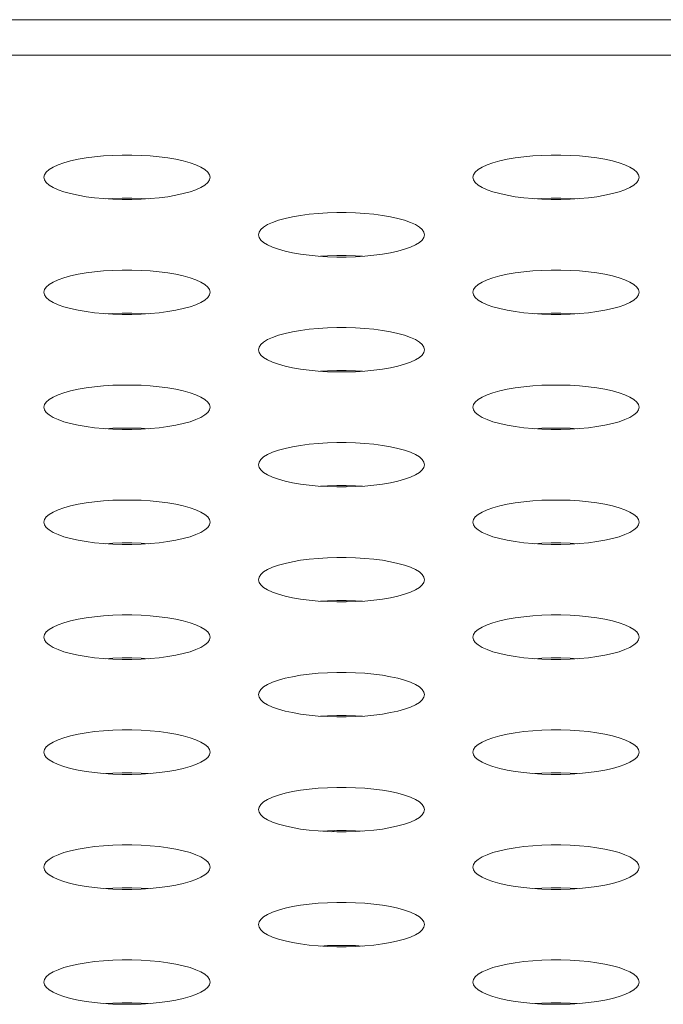
# Model space of a CAD drawing. Extents: x 3 to 145, y -18 to 89.
# Drawn here: x 40 to 40, y 64 to 64 of the extents above; entities that cross this region are included whole.
import ezdxf

# ---------------------------------------------------------------- set-up
doc = ezdxf.new("R2010")
doc.units = 0
doc.header["$MEASUREMENT"] = 0
doc.linetypes.add('DCAD_CONTINUOUS', pattern=[0])
doc.layers.get('0').update_dxf_attribs({"linetype": 'DCAD_CONTINUOUS', "lineweight": 0})

msp = doc.modelspace()

# ---------------------------------------------------------------- linework, layer by layer
at = {"color": 7, "linetype": 'DCAD_CONTINUOUS', "lineweight": 0, "ltscale": 0.004921}
for p, q in [((61.2412, 64.31009), (22.29435, 64.31009)), ((61.0374, 64.28996), (22.49815, 64.28996)), ((39.69593, 64.04508), (39.69593, 64.04428)), ((39.69593, 63.97968), (39.69593, 63.97887)), ((39.68911, 63.84884), (39.68748, 63.84814))]:
    msp.add_line(p, q, dxfattribs=at)
at = {"color": 7, "linetype": 'DCAD_CONTINUOUS', "lineweight": 0, "ltscale": 0.004921, "flags": 128}
for points in [[(39.61817, 64.22042), (39.61784, 64.22192), (39.61684, 64.2234), (39.61521, 64.22483), (39.61296, 64.2262), (39.61014, 64.22748), (39.60679, 64.22866), (39.60298, 64.22972), (39.59875, 64.23065), (39.59417, 64.23144), (39.5893, 64.23208), (39.58421, 64.23257), (39.57896, 64.23289), (39.57361, 64.23306), (39.56824, 64.23306), (39.56289, 64.23289), (39.55764, 64.23257), (39.55255, 64.23208), (39.54768, 64.23144), (39.5431, 64.23065), (39.53888, 64.22972), (39.53506, 64.22866), (39.53171, 64.22748), (39.52889, 64.2262), (39.52664, 64.22483), (39.52501, 64.2234), (39.52402, 64.22192), (39.52368, 64.22042)], [(39.86226, 64.22042), (39.86193, 64.22192), (39.86094, 64.2234), (39.8593, 64.22483), (39.85705, 64.2262), (39.85423, 64.22748), (39.85089, 64.22866), (39.84707, 64.22972), (39.84284, 64.23065), (39.83826, 64.23144), (39.8334, 64.23208), (39.8283, 64.23257), (39.82305, 64.23289), (39.81771, 64.23306), (39.81233, 64.23306), (39.80699, 64.23289), (39.80174, 64.23257), (39.79665, 64.23208), (39.79178, 64.23144), (39.7872, 64.23065), (39.78297, 64.22972), (39.77915, 64.22866), (39.77581, 64.22748), (39.77299, 64.2262), (39.77074, 64.22483), (39.7691, 64.2234), (39.76811, 64.22192), (39.76778, 64.22042)], [(39.52368, 64.22042), (39.52402, 64.21892), (39.52501, 64.21744), (39.52664, 64.21601), (39.52889, 64.21464), (39.53171, 64.21336), (39.53506, 64.21218), (39.53888, 64.21112), (39.5431, 64.21019), (39.54768, 64.2094), (39.55255, 64.20876), (39.55764, 64.20827), (39.56289, 64.20794), (39.56824, 64.20778), (39.57362, 64.20778), (39.57896, 64.20794), (39.58421, 64.20827), (39.5893, 64.20876), (39.59417, 64.2094), (39.59875, 64.21019), (39.60298, 64.21112), (39.60679, 64.21218), (39.61014, 64.21336), (39.61296, 64.21464), (39.61521, 64.21601), (39.61684, 64.21744), (39.61784, 64.21892), (39.61817, 64.22042)], [(39.76778, 64.22042), (39.76811, 64.21892), (39.7691, 64.21744), (39.77074, 64.21601), (39.77299, 64.21464), (39.77581, 64.21336), (39.77915, 64.21218), (39.78297, 64.21112), (39.7872, 64.21019), (39.79178, 64.2094), (39.79665, 64.20876), (39.80174, 64.20827), (39.80699, 64.20794), (39.81233, 64.20778), (39.81771, 64.20778), (39.82306, 64.20794), (39.82831, 64.20827), (39.8334, 64.20876), (39.83826, 64.2094), (39.84284, 64.21019), (39.84707, 64.21112), (39.85089, 64.21218), (39.85423, 64.21336), (39.85705, 64.21464), (39.8593, 64.21601), (39.86094, 64.21744), (39.86193, 64.21892), (39.86226, 64.22042)], [(39.58293, 64.20819), (39.57896, 64.20844), (39.57361, 64.2086), (39.56824, 64.2086), (39.56289, 64.20844), (39.55892, 64.20819)], [(39.82703, 64.20819), (39.82305, 64.20844), (39.81771, 64.2086), (39.81233, 64.2086), (39.80699, 64.20844), (39.80301, 64.20819)], [(39.74022, 64.18772), (39.73988, 64.18922), (39.73889, 64.1907), (39.73726, 64.19213), (39.73501, 64.1935), (39.73219, 64.19478), (39.72884, 64.19596), (39.72502, 64.19702), (39.7208, 64.19795), (39.71622, 64.19874), (39.71135, 64.19938), (39.70626, 64.19986), (39.70101, 64.20019), (39.69566, 64.20035), (39.69028, 64.20035), (39.68494, 64.20019), (39.67969, 64.19986), (39.6746, 64.19938), (39.66973, 64.19874), (39.66515, 64.19795), (39.66092, 64.19702), (39.65711, 64.19596), (39.65376, 64.19478), (39.65094, 64.1935), (39.64869, 64.19213), (39.64706, 64.1907), (39.64606, 64.18922), (39.64573, 64.18772)], [(39.64573, 64.18772), (39.64606, 64.18622), (39.64706, 64.18474), (39.64869, 64.1833), (39.65094, 64.18194), (39.65376, 64.18066), (39.65711, 64.17948), (39.66092, 64.17842), (39.66515, 64.17749), (39.66973, 64.17669), (39.6746, 64.17605), (39.67969, 64.17557), (39.68494, 64.17524), (39.69029, 64.17508), (39.69566, 64.17508), (39.70101, 64.17524), (39.70626, 64.17557), (39.71135, 64.17605), (39.71622, 64.17669), (39.7208, 64.17749), (39.72502, 64.17842), (39.72884, 64.17948), (39.73219, 64.18066), (39.73501, 64.18194), (39.73726, 64.1833), (39.73889, 64.18474), (39.73988, 64.18622), (39.74022, 64.18772)], [(39.70498, 64.17549), (39.70101, 64.17574), (39.69566, 64.1759), (39.69028, 64.1759), (39.68494, 64.17574), (39.68097, 64.17549)], [(39.61817, 64.15501), (39.61784, 64.15651), (39.61684, 64.15799), (39.61521, 64.15943), (39.61296, 64.16079), (39.61014, 64.16207), (39.60679, 64.16325), (39.60298, 64.16431), (39.59875, 64.16524), (39.59417, 64.16603), (39.5893, 64.16668), (39.58421, 64.16716), (39.57896, 64.16749), (39.57361, 64.16765), (39.56824, 64.16765), (39.56289, 64.16749), (39.55764, 64.16716), (39.55255, 64.16668), (39.54768, 64.16603), (39.5431, 64.16524), (39.53888, 64.16431), (39.53506, 64.16325), (39.53171, 64.16207), (39.52889, 64.16079), (39.52664, 64.15943), (39.52501, 64.15799), (39.52402, 64.15651), (39.52368, 64.15501)], [(39.86226, 64.15501), (39.86193, 64.15651), (39.86094, 64.15799), (39.8593, 64.15943), (39.85705, 64.16079), (39.85423, 64.16207), (39.85089, 64.16325), (39.84707, 64.16431), (39.84284, 64.16524), (39.83826, 64.16603), (39.8334, 64.16668), (39.8283, 64.16716), (39.82305, 64.16749), (39.81771, 64.16765), (39.81233, 64.16765), (39.80699, 64.16749), (39.80174, 64.16716), (39.79665, 64.16668), (39.79178, 64.16603), (39.7872, 64.16524), (39.78297, 64.16431), (39.77915, 64.16325), (39.77581, 64.16207), (39.77299, 64.16079), (39.77074, 64.15943), (39.7691, 64.15799), (39.76811, 64.15651), (39.76778, 64.15501)], [(39.52368, 64.15501), (39.52402, 64.15351), (39.52501, 64.15203), (39.52664, 64.1506), (39.52889, 64.14923), (39.53171, 64.14795), (39.53506, 64.14677), (39.53888, 64.14571), (39.5431, 64.14478), (39.54768, 64.14399), (39.55255, 64.14335), (39.55764, 64.14287), (39.56289, 64.14254), (39.56824, 64.14238), (39.57362, 64.14238), (39.57896, 64.14254), (39.58421, 64.14287), (39.5893, 64.14335), (39.59417, 64.14399), (39.59875, 64.14478), (39.60298, 64.14571), (39.60679, 64.14677), (39.61014, 64.14795), (39.61296, 64.14923), (39.61521, 64.1506), (39.61684, 64.15203), (39.61784, 64.15351), (39.61817, 64.15501)], [(39.76778, 64.15501), (39.76811, 64.15351), (39.7691, 64.15203), (39.77074, 64.1506), (39.77299, 64.14923), (39.77581, 64.14795), (39.77915, 64.14677), (39.78297, 64.14571), (39.7872, 64.14478), (39.79178, 64.14399), (39.79665, 64.14335), (39.80174, 64.14287), (39.80699, 64.14254), (39.81233, 64.14238), (39.81771, 64.14238), (39.82306, 64.14254), (39.82831, 64.14287), (39.8334, 64.14335), (39.83826, 64.14399), (39.84284, 64.14478), (39.84707, 64.14571), (39.85089, 64.14677), (39.85423, 64.14795), (39.85705, 64.14923), (39.8593, 64.1506), (39.86094, 64.15203), (39.86193, 64.15351), (39.86226, 64.15501)], [(39.58293, 64.14279), (39.57896, 64.14303), (39.57361, 64.1432), (39.56824, 64.1432), (39.56289, 64.14303), (39.55892, 64.14279)], [(39.82703, 64.14279), (39.82305, 64.14303), (39.81771, 64.1432), (39.81233, 64.1432), (39.80699, 64.14303), (39.80301, 64.14279)], [(39.74022, 64.12231), (39.73988, 64.12381), (39.73889, 64.12529), (39.73726, 64.12672), (39.73501, 64.12809), (39.73219, 64.12937), (39.72884, 64.13055), (39.72502, 64.13161), (39.7208, 64.13254), (39.71622, 64.13333), (39.71135, 64.13397), (39.70626, 64.13446), (39.70101, 64.13479), (39.69566, 64.13495), (39.69028, 64.13495), (39.68494, 64.13479), (39.67969, 64.13446), (39.6746, 64.13397), (39.66973, 64.13333), (39.66515, 64.13254), (39.66092, 64.13161), (39.65711, 64.13055), (39.65376, 64.12937), (39.65094, 64.12809), (39.64869, 64.12672), (39.64706, 64.12529), (39.64606, 64.12381), (39.64573, 64.12231)], [(39.64573, 64.12231), (39.64606, 64.12081), (39.64706, 64.11933), (39.64869, 64.1179), (39.65094, 64.11653), (39.65376, 64.11525), (39.65711, 64.11407), (39.66092, 64.11301), (39.66515, 64.11208), (39.66973, 64.11129), (39.6746, 64.11065), (39.67969, 64.11016), (39.68494, 64.10984), (39.69029, 64.10967), (39.69566, 64.10967), (39.70101, 64.10984), (39.70626, 64.11016), (39.71135, 64.11065), (39.71622, 64.11129), (39.7208, 64.11208), (39.72502, 64.11301), (39.72884, 64.11407), (39.73219, 64.11525), (39.73501, 64.11653), (39.73726, 64.1179), (39.73889, 64.11933), (39.73988, 64.12081), (39.74022, 64.12231)], [(39.70498, 64.11008), (39.70101, 64.11033), (39.69566, 64.11049), (39.69028, 64.11049), (39.68494, 64.11033), (39.68097, 64.11008)], [(39.61817, 64.08961), (39.61784, 64.09111), (39.61684, 64.09259), (39.61521, 64.09402), (39.61296, 64.09539), (39.61014, 64.09667), (39.60679, 64.09785), (39.60298, 64.09891), (39.59875, 64.09984), (39.59417, 64.10063), (39.5893, 64.10127), (39.58421, 64.10176), (39.57896, 64.10208), (39.57361, 64.10225), (39.56824, 64.10225), (39.56289, 64.10208), (39.55764, 64.10176), (39.55255, 64.10127), (39.54768, 64.10063), (39.5431, 64.09984), (39.53888, 64.09891), (39.53506, 64.09785), (39.53171, 64.09667), (39.52889, 64.09539), (39.52664, 64.09402), (39.52501, 64.09259), (39.52402, 64.09111), (39.52368, 64.08961)], [(39.86226, 64.08961), (39.86193, 64.09111), (39.86094, 64.09259), (39.8593, 64.09402), (39.85705, 64.09539), (39.85423, 64.09667), (39.85089, 64.09785), (39.84707, 64.09891), (39.84284, 64.09984), (39.83826, 64.10063), (39.8334, 64.10127), (39.8283, 64.10176), (39.82305, 64.10208), (39.81771, 64.10225), (39.81233, 64.10225), (39.80699, 64.10208), (39.80174, 64.10176), (39.79665, 64.10127), (39.79178, 64.10063), (39.7872, 64.09984), (39.78297, 64.09891), (39.77915, 64.09785), (39.77581, 64.09667), (39.77299, 64.09539), (39.77074, 64.09402), (39.7691, 64.09259), (39.76811, 64.09111), (39.76778, 64.08961)], [(39.52368, 64.08961), (39.52402, 64.08811), (39.52501, 64.08663), (39.52664, 64.0852), (39.52889, 64.08383), (39.53171, 64.08255), (39.53506, 64.08137), (39.53888, 64.08031), (39.5431, 64.07938), (39.54768, 64.07859), (39.55255, 64.07795), (39.55764, 64.07746), (39.56289, 64.07713), (39.56824, 64.07697), (39.57362, 64.07697), (39.57896, 64.07713), (39.58421, 64.07746), (39.5893, 64.07795), (39.59417, 64.07859), (39.59875, 64.07938), (39.60298, 64.08031), (39.60679, 64.08137), (39.61014, 64.08255), (39.61296, 64.08383), (39.61521, 64.0852), (39.61684, 64.08663), (39.61784, 64.08811), (39.61817, 64.08961)], [(39.76778, 64.08961), (39.76811, 64.08811), (39.7691, 64.08663), (39.77074, 64.0852), (39.77299, 64.08383), (39.77581, 64.08255), (39.77915, 64.08137), (39.78297, 64.08031), (39.7872, 64.07938), (39.79178, 64.07859), (39.79665, 64.07795), (39.80174, 64.07746), (39.80699, 64.07713), (39.81233, 64.07697), (39.81771, 64.07697), (39.82306, 64.07713), (39.82831, 64.07746), (39.8334, 64.07795), (39.83826, 64.07859), (39.84284, 64.07938), (39.84707, 64.08031), (39.85089, 64.08137), (39.85423, 64.08255), (39.85705, 64.08383), (39.8593, 64.0852), (39.86094, 64.08663), (39.86193, 64.08811), (39.86226, 64.08961)], [(39.58293, 64.07738), (39.57896, 64.07763), (39.57361, 64.07779), (39.56824, 64.07779), (39.56289, 64.07763), (39.55892, 64.07738)], [(39.82703, 64.07738), (39.82305, 64.07763), (39.81771, 64.07779), (39.81233, 64.07779), (39.80699, 64.07763), (39.80301, 64.07738)], [(39.74022, 64.05691), (39.73988, 64.05841), (39.73889, 64.05989), (39.73726, 64.06132), (39.73501, 64.06269), (39.73219, 64.06397), (39.72884, 64.06515), (39.72502, 64.06621), (39.7208, 64.06714), (39.71622, 64.06793), (39.71135, 64.06857), (39.70626, 64.06905), (39.70101, 64.06938), (39.69566, 64.06954), (39.69028, 64.06954), (39.68494, 64.06938), (39.67969, 64.06905), (39.6746, 64.06857), (39.66973, 64.06793), (39.66515, 64.06714), (39.66092, 64.06621), (39.65711, 64.06515), (39.65376, 64.06397), (39.65094, 64.06269), (39.64869, 64.06132), (39.64706, 64.05989), (39.64606, 64.05841), (39.64573, 64.05691)], [(39.64573, 64.05691), (39.64606, 64.05541), (39.64706, 64.05393), (39.64869, 64.05249), (39.65094, 64.05113), (39.65376, 64.04985), (39.65711, 64.04867), (39.66092, 64.04761), (39.66515, 64.04668), (39.66973, 64.04589), (39.6746, 64.04524), (39.67969, 64.04476), (39.68494, 64.04443), (39.69029, 64.04427), (39.69566, 64.04427), (39.70101, 64.04443), (39.70626, 64.04476), (39.71135, 64.04524), (39.71622, 64.04589), (39.7208, 64.04668), (39.72502, 64.04761), (39.72884, 64.04867), (39.73219, 64.04985), (39.73501, 64.05113), (39.73726, 64.05249), (39.73889, 64.05393), (39.73988, 64.05541), (39.74022, 64.05691)], [(39.70498, 64.04468), (39.70101, 64.04493), (39.69566, 64.04509), (39.69028, 64.04509), (39.68494, 64.04493), (39.68097, 64.04468)], [(39.61817, 64.0242), (39.61784, 64.0257), (39.61684, 64.02718), (39.61521, 64.02862), (39.61296, 64.02998), (39.61014, 64.03126), (39.60679, 64.03244), (39.60298, 64.0335), (39.59875, 64.03444), (39.59417, 64.03523), (39.5893, 64.03587), (39.58421, 64.03635), (39.57896, 64.03668), (39.57361, 64.03684), (39.56824, 64.03684), (39.56289, 64.03668), (39.55764, 64.03635), (39.55255, 64.03587), (39.54768, 64.03523), (39.5431, 64.03444), (39.53888, 64.0335), (39.53506, 64.03244), (39.53171, 64.03126), (39.52889, 64.02998), (39.52664, 64.02862), (39.52501, 64.02718), (39.52402, 64.0257), (39.52368, 64.0242)], [(39.86226, 64.0242), (39.86193, 64.0257), (39.86094, 64.02718), (39.8593, 64.02862), (39.85705, 64.02998), (39.85423, 64.03126), (39.85089, 64.03244), (39.84707, 64.0335), (39.84284, 64.03444), (39.83826, 64.03523), (39.8334, 64.03587), (39.8283, 64.03635), (39.82305, 64.03668), (39.81771, 64.03684), (39.81233, 64.03684), (39.80699, 64.03668), (39.80174, 64.03635), (39.79665, 64.03587), (39.79178, 64.03523), (39.7872, 64.03444), (39.78297, 64.0335), (39.77915, 64.03244), (39.77581, 64.03126), (39.77299, 64.02998), (39.77074, 64.02862), (39.7691, 64.02718), (39.76811, 64.0257), (39.76778, 64.0242)], [(39.52368, 64.0242), (39.52402, 64.0227), (39.52501, 64.02122), (39.52664, 64.01979), (39.52889, 64.01842), (39.53171, 64.01714), (39.53506, 64.01596), (39.53888, 64.0149), (39.5431, 64.01397), (39.54768, 64.01318), (39.55255, 64.01254), (39.55764, 64.01206), (39.56289, 64.01173), (39.56824, 64.01157), (39.57362, 64.01157), (39.57896, 64.01173), (39.58421, 64.01206), (39.5893, 64.01254), (39.59417, 64.01318), (39.59875, 64.01397), (39.60298, 64.0149), (39.60679, 64.01596), (39.61014, 64.01714), (39.61296, 64.01842), (39.61521, 64.01979), (39.61684, 64.02122), (39.61784, 64.0227), (39.61817, 64.0242)], [(39.76778, 64.0242), (39.76811, 64.0227), (39.7691, 64.02122), (39.77074, 64.01979), (39.77299, 64.01842), (39.77581, 64.01714), (39.77915, 64.01596), (39.78297, 64.0149), (39.7872, 64.01397), (39.79178, 64.01318), (39.79665, 64.01254), (39.80174, 64.01206), (39.80699, 64.01173), (39.81233, 64.01157), (39.81771, 64.01157), (39.82306, 64.01173), (39.82831, 64.01206), (39.8334, 64.01254), (39.83826, 64.01318), (39.84284, 64.01397), (39.84707, 64.0149), (39.85089, 64.01596), (39.85423, 64.01714), (39.85705, 64.01842), (39.8593, 64.01979), (39.86094, 64.02122), (39.86193, 64.0227), (39.86226, 64.0242)], [(39.58293, 64.01198), (39.57896, 64.01222), (39.57361, 64.01239), (39.56824, 64.01239), (39.56289, 64.01222), (39.55892, 64.01198)], [(39.82703, 64.01198), (39.82305, 64.01222), (39.81771, 64.01239), (39.81233, 64.01239), (39.80699, 64.01222), (39.80301, 64.01198)], [(39.74022, 63.9915), (39.73988, 63.993), (39.73889, 63.99448), (39.73726, 63.99591), (39.73501, 63.99728), (39.73219, 63.99856), (39.72884, 63.99974), (39.72502, 64.0008), (39.7208, 64.00173), (39.71622, 64.00252), (39.71135, 64.00316), (39.70626, 64.00365), (39.70101, 64.00398), (39.69566, 64.00414), (39.69028, 64.00414), (39.68494, 64.00398), (39.67969, 64.00365), (39.6746, 64.00316), (39.66973, 64.00252), (39.66515, 64.00173), (39.66092, 64.0008), (39.65711, 63.99974), (39.65376, 63.99856), (39.65094, 63.99728), (39.64869, 63.99591), (39.64706, 63.99448), (39.64606, 63.993), (39.64573, 63.9915)], [(39.64573, 63.9915), (39.64606, 63.99), (39.64706, 63.98852), (39.64869, 63.98709), (39.65094, 63.98572), (39.65376, 63.98444), (39.65711, 63.98326), (39.66092, 63.9822), (39.66515, 63.98127), (39.66973, 63.98048), (39.6746, 63.97984), (39.67969, 63.97935), (39.68494, 63.97903), (39.69029, 63.97886), (39.69566, 63.97886), (39.70101, 63.97903), (39.70626, 63.97935), (39.71135, 63.97984), (39.71622, 63.98048), (39.7208, 63.98127), (39.72502, 63.9822), (39.72884, 63.98326), (39.73219, 63.98444), (39.73501, 63.98572), (39.73726, 63.98709), (39.73889, 63.98852), (39.73988, 63.99), (39.74022, 63.9915)], [(39.70498, 63.97927), (39.70101, 63.97952), (39.69566, 63.97968), (39.69028, 63.97968), (39.68494, 63.97952), (39.68097, 63.97927)], [(39.61817, 63.9588), (39.61784, 63.9603), (39.61684, 63.96178), (39.61521, 63.96321), (39.61296, 63.96458), (39.61014, 63.96586), (39.60679, 63.96704), (39.60298, 63.9681), (39.59875, 63.96903), (39.59417, 63.96982), (39.5893, 63.97046), (39.58421, 63.97095), (39.57896, 63.97127), (39.57361, 63.97144), (39.56824, 63.97144), (39.56289, 63.97127), (39.55764, 63.97095), (39.55255, 63.97046), (39.54768, 63.96982), (39.5431, 63.96903), (39.53888, 63.9681), (39.53506, 63.96704), (39.53171, 63.96586), (39.52889, 63.96458), (39.52664, 63.96321), (39.52501, 63.96178), (39.52402, 63.9603), (39.52368, 63.9588)], [(39.86226, 63.9588), (39.86193, 63.9603), (39.86094, 63.96178), (39.8593, 63.96321), (39.85705, 63.96458), (39.85423, 63.96586), (39.85089, 63.96704), (39.84707, 63.9681), (39.84284, 63.96903), (39.83826, 63.96982), (39.8334, 63.97046), (39.8283, 63.97095), (39.82305, 63.97127), (39.81771, 63.97144), (39.81233, 63.97144), (39.80699, 63.97127), (39.80174, 63.97095), (39.79665, 63.97046), (39.79178, 63.96982), (39.7872, 63.96903), (39.78297, 63.9681), (39.77915, 63.96704), (39.77581, 63.96586), (39.77299, 63.96458), (39.77074, 63.96321), (39.7691, 63.96178), (39.76811, 63.9603), (39.76778, 63.9588)], [(39.52368, 63.9588), (39.52402, 63.9573), (39.52501, 63.95582), (39.52664, 63.95439), (39.52889, 63.95302), (39.53171, 63.95174), (39.53506, 63.95056), (39.53888, 63.9495), (39.5431, 63.94857), (39.54768, 63.94778), (39.55255, 63.94714), (39.55764, 63.94665), (39.56289, 63.94632), (39.56824, 63.94616), (39.57362, 63.94616), (39.57896, 63.94632), (39.58421, 63.94665), (39.5893, 63.94714), (39.59417, 63.94778), (39.59875, 63.94857), (39.60298, 63.9495), (39.60679, 63.95056), (39.61014, 63.95174), (39.61296, 63.95302), (39.61521, 63.95439), (39.61684, 63.95582), (39.61784, 63.9573), (39.61817, 63.9588)], [(39.76778, 63.9588), (39.76811, 63.9573), (39.7691, 63.95582), (39.77074, 63.95439), (39.77299, 63.95302), (39.77581, 63.95174), (39.77915, 63.95056), (39.78297, 63.9495), (39.7872, 63.94857), (39.79178, 63.94778), (39.79665, 63.94714), (39.80174, 63.94665), (39.80699, 63.94632), (39.81233, 63.94616), (39.81771, 63.94616), (39.82306, 63.94632), (39.82831, 63.94665), (39.8334, 63.94714), (39.83826, 63.94778), (39.84284, 63.94857), (39.84707, 63.9495), (39.85089, 63.95056), (39.85423, 63.95174), (39.85705, 63.95302), (39.8593, 63.95439), (39.86094, 63.95582), (39.86193, 63.9573), (39.86226, 63.9588)], [(39.58293, 63.94657), (39.57896, 63.94682), (39.57361, 63.94698), (39.56824, 63.94698), (39.56289, 63.94682), (39.55892, 63.94657)], [(39.82703, 63.94657), (39.82305, 63.94682), (39.81771, 63.94698), (39.81233, 63.94698), (39.80699, 63.94682), (39.80301, 63.94657)], [(39.74022, 63.9261), (39.73988, 63.9276), (39.73889, 63.92908), (39.73726, 63.93051), (39.73501, 63.93188), (39.73219, 63.93316), (39.72884, 63.93434), (39.72502, 63.9354), (39.7208, 63.93633), (39.71622, 63.93712), (39.71135, 63.93776), (39.70626, 63.93824), (39.70101, 63.93857), (39.69566, 63.93874), (39.69028, 63.93874), (39.68494, 63.93857), (39.67969, 63.93824), (39.6746, 63.93776), (39.66973, 63.93712), (39.66515, 63.93633), (39.66092, 63.9354), (39.65711, 63.93434), (39.65376, 63.93316), (39.65094, 63.93188), (39.64869, 63.93051), (39.64706, 63.92908), (39.64606, 63.9276), (39.64573, 63.9261)], [(39.64573, 63.9261), (39.64606, 63.9246), (39.64706, 63.92312), (39.64869, 63.92168), (39.65094, 63.92032), (39.65376, 63.91904), (39.65711, 63.91786), (39.66092, 63.9168), (39.66515, 63.91587), (39.66973, 63.91508), (39.6746, 63.91443), (39.67969, 63.91395), (39.68494, 63.91362), (39.69029, 63.91346), (39.69566, 63.91346), (39.70101, 63.91362), (39.70626, 63.91395), (39.71135, 63.91443), (39.71622, 63.91508), (39.7208, 63.91587), (39.72502, 63.9168), (39.72884, 63.91786), (39.73219, 63.91904), (39.73501, 63.92032), (39.73726, 63.92168), (39.73889, 63.92312), (39.73988, 63.9246), (39.74022, 63.9261)], [(39.70498, 63.91387), (39.70101, 63.91412), (39.69566, 63.91428), (39.69028, 63.91428), (39.68494, 63.91412), (39.68097, 63.91387)], [(39.61817, 63.89339), (39.61784, 63.8949), (39.61684, 63.89637), (39.61521, 63.89781), (39.61296, 63.89917), (39.61014, 63.90045), (39.60679, 63.90163), (39.60298, 63.90269), (39.59875, 63.90363), (39.59417, 63.90442), (39.5893, 63.90506), (39.58421, 63.90554), (39.57896, 63.90587), (39.57361, 63.90603), (39.56824, 63.90603), (39.56289, 63.90587), (39.55764, 63.90554), (39.55255, 63.90506), (39.54768, 63.90442), (39.5431, 63.90363), (39.53888, 63.90269), (39.53506, 63.90163), (39.53171, 63.90045), (39.52889, 63.89917), (39.52664, 63.89781), (39.52501, 63.89637), (39.52402, 63.8949), (39.52368, 63.89339)], [(39.86226, 63.89339), (39.86193, 63.8949), (39.86094, 63.89637), (39.8593, 63.89781), (39.85705, 63.89917), (39.85423, 63.90045), (39.85089, 63.90163), (39.84707, 63.90269), (39.84284, 63.90363), (39.83826, 63.90442), (39.8334, 63.90506), (39.8283, 63.90554), (39.82305, 63.90587), (39.81771, 63.90603), (39.81233, 63.90603), (39.80699, 63.90587), (39.80174, 63.90554), (39.79665, 63.90506), (39.79178, 63.90442), (39.7872, 63.90363), (39.78297, 63.90269), (39.77915, 63.90163), (39.77581, 63.90045), (39.77299, 63.89917), (39.77074, 63.89781), (39.7691, 63.89637), (39.76811, 63.8949), (39.76778, 63.89339)], [(39.52368, 63.89339), (39.52402, 63.89189), (39.52501, 63.89042), (39.52664, 63.88898), (39.52889, 63.88762), (39.53171, 63.88633), (39.53506, 63.88515), (39.53888, 63.88409), (39.5431, 63.88316), (39.54768, 63.88237), (39.55255, 63.88173), (39.55764, 63.88125), (39.56289, 63.88092), (39.56824, 63.88076), (39.57362, 63.88076), (39.57896, 63.88092), (39.58421, 63.88125), (39.5893, 63.88173), (39.59417, 63.88237), (39.59875, 63.88316), (39.60298, 63.88409), (39.60679, 63.88515), (39.61014, 63.88633), (39.61296, 63.88762), (39.61521, 63.88898), (39.61684, 63.89042), (39.61784, 63.89189), (39.61817, 63.89339)], [(39.76778, 63.89339), (39.76811, 63.89189), (39.7691, 63.89042), (39.77074, 63.88898), (39.77299, 63.88762), (39.77581, 63.88633), (39.77915, 63.88515), (39.78297, 63.88409), (39.7872, 63.88316), (39.79178, 63.88237), (39.79665, 63.88173), (39.80174, 63.88125), (39.80699, 63.88092), (39.81233, 63.88076), (39.81771, 63.88076), (39.82306, 63.88092), (39.82831, 63.88125), (39.8334, 63.88173), (39.83826, 63.88237), (39.84284, 63.88316), (39.84707, 63.88409), (39.85089, 63.88515), (39.85423, 63.88633), (39.85705, 63.88762), (39.8593, 63.88898), (39.86094, 63.89042), (39.86193, 63.89189), (39.86226, 63.89339)], [(39.58293, 63.88117), (39.57896, 63.88141), (39.57361, 63.88158), (39.56824, 63.88158), (39.56289, 63.88141), (39.55892, 63.88117)], [(39.82703, 63.88117), (39.82305, 63.88141), (39.81771, 63.88158), (39.81233, 63.88158), (39.80699, 63.88141), (39.80301, 63.88117)], [(39.74022, 63.86069), (39.73988, 63.86219), (39.73889, 63.86367), (39.73726, 63.8651), (39.73501, 63.86647), (39.73219, 63.86775), (39.72884, 63.86893), (39.72502, 63.86999), (39.7208, 63.87092), (39.71622, 63.87171), (39.71135, 63.87235), (39.70626, 63.87284), (39.70101, 63.87317), (39.69566, 63.87333), (39.69028, 63.87333), (39.68494, 63.87317), (39.67969, 63.87284), (39.6746, 63.87235), (39.66973, 63.87171), (39.66515, 63.87092), (39.66092, 63.86999), (39.65711, 63.86893), (39.65376, 63.86775), (39.65094, 63.86647), (39.64869, 63.8651), (39.64706, 63.86367), (39.64606, 63.86219), (39.64573, 63.86069)], [(39.64573, 63.86069), (39.64606, 63.85919), (39.64706, 63.85771), (39.64869, 63.85628), (39.65094, 63.85491), (39.65376, 63.85363), (39.65711, 63.85245), (39.66092, 63.85139), (39.66515, 63.85046), (39.66973, 63.84967), (39.6746, 63.84903), (39.67969, 63.84854), (39.68494, 63.84822), (39.69029, 63.84805), (39.69566, 63.84805), (39.70101, 63.84822), (39.70626, 63.84854), (39.71135, 63.84903), (39.71622, 63.84967), (39.7208, 63.85046), (39.72502, 63.85139), (39.72884, 63.85245), (39.73219, 63.85363), (39.73501, 63.85491), (39.73726, 63.85628), (39.73889, 63.85771), (39.73988, 63.85919), (39.74022, 63.86069)], [(39.70498, 63.84846), (39.70101, 63.84871), (39.69566, 63.84887), (39.69028, 63.84887), (39.68494, 63.84871), (39.68097, 63.84846)], [(39.61817, 63.82799), (39.61784, 63.82949), (39.61684, 63.83097), (39.61521, 63.8324), (39.61296, 63.83377), (39.61014, 63.83505), (39.60679, 63.83623), (39.60298, 63.83729), (39.59875, 63.83822), (39.59417, 63.83901), (39.5893, 63.83965), (39.58421, 63.84014), (39.57896, 63.84046), (39.57361, 63.84063), (39.56824, 63.84063), (39.56289, 63.84046), (39.55764, 63.84014), (39.55255, 63.83965), (39.54768, 63.83901), (39.5431, 63.83822), (39.53888, 63.83729), (39.53506, 63.83623), (39.53171, 63.83505), (39.52889, 63.83377), (39.52664, 63.8324), (39.52501, 63.83097), (39.52402, 63.82949), (39.52368, 63.82799)], [(39.86226, 63.82799), (39.86193, 63.82949), (39.86094, 63.83097), (39.8593, 63.8324), (39.85705, 63.83377), (39.85423, 63.83505), (39.85089, 63.83623), (39.84707, 63.83729), (39.84284, 63.83822), (39.83826, 63.83901), (39.8334, 63.83965), (39.8283, 63.84014), (39.82305, 63.84046), (39.81771, 63.84063), (39.81233, 63.84063), (39.80699, 63.84046), (39.80174, 63.84014), (39.79665, 63.83965), (39.79178, 63.83901), (39.7872, 63.83822), (39.78297, 63.83729), (39.77915, 63.83623), (39.77581, 63.83505), (39.77299, 63.83377), (39.77074, 63.8324), (39.7691, 63.83097), (39.76811, 63.82949), (39.76778, 63.82799)], [(39.52368, 63.82799), (39.52402, 63.82649), (39.52501, 63.82501), (39.52664, 63.82358), (39.52889, 63.82221), (39.53171, 63.82093), (39.53506, 63.81975), (39.53888, 63.81869), (39.5431, 63.81776), (39.54768, 63.81697), (39.55255, 63.81633), (39.55764, 63.81584), (39.56289, 63.81551), (39.56824, 63.81535), (39.57362, 63.81535), (39.57896, 63.81551), (39.58421, 63.81584), (39.5893, 63.81633), (39.59417, 63.81697), (39.59875, 63.81776), (39.60298, 63.81869), (39.60679, 63.81975), (39.61014, 63.82093), (39.61296, 63.82221), (39.61521, 63.82358), (39.61684, 63.82501), (39.61784, 63.82649), (39.61817, 63.82799)], [(39.76778, 63.82799), (39.76811, 63.82649), (39.7691, 63.82501), (39.77074, 63.82358), (39.77299, 63.82221), (39.77581, 63.82093), (39.77915, 63.81975), (39.78297, 63.81869), (39.7872, 63.81776), (39.79178, 63.81697), (39.79665, 63.81633), (39.80174, 63.81584), (39.80699, 63.81551), (39.81233, 63.81535), (39.81771, 63.81535), (39.82306, 63.81551), (39.82831, 63.81584), (39.8334, 63.81633), (39.83826, 63.81697), (39.84284, 63.81776), (39.84707, 63.81869), (39.85089, 63.81975), (39.85423, 63.82093), (39.85705, 63.82221), (39.8593, 63.82358), (39.86094, 63.82501), (39.86193, 63.82649), (39.86226, 63.82799)], [(39.58293, 63.81576), (39.57896, 63.81601), (39.57361, 63.81617), (39.56824, 63.81617), (39.56289, 63.81601), (39.55892, 63.81576)], [(39.82703, 63.81576), (39.82305, 63.81601), (39.81771, 63.81617), (39.81233, 63.81617), (39.80699, 63.81601), (39.80301, 63.81576)], [(39.74022, 63.79529), (39.73988, 63.79679), (39.73889, 63.79827), (39.73726, 63.7997), (39.73501, 63.80107), (39.73219, 63.80235), (39.72884, 63.80353), (39.72502, 63.80459), (39.7208, 63.80552), (39.71622, 63.80631), (39.71135, 63.80695), (39.70626, 63.80744), (39.70101, 63.80776), (39.69566, 63.80793), (39.69028, 63.80793), (39.68494, 63.80776), (39.67969, 63.80744), (39.6746, 63.80695), (39.66973, 63.80631), (39.66515, 63.80552), (39.66092, 63.80459), (39.65711, 63.80353), (39.65376, 63.80235), (39.65094, 63.80107), (39.64869, 63.7997), (39.64706, 63.79827), (39.64606, 63.79679), (39.64573, 63.79529)], [(39.64573, 63.79529), (39.64606, 63.79379), (39.64706, 63.79231), (39.64869, 63.79087), (39.65094, 63.78951), (39.65376, 63.78823), (39.65711, 63.78705), (39.66092, 63.78599), (39.66515, 63.78506), (39.66973, 63.78427), (39.6746, 63.78362), (39.67969, 63.78314), (39.68494, 63.78281), (39.69029, 63.78265), (39.69566, 63.78265), (39.70101, 63.78281), (39.70626, 63.78314), (39.71135, 63.78362), (39.71622, 63.78427), (39.7208, 63.78506), (39.72502, 63.78599), (39.72884, 63.78705), (39.73219, 63.78823), (39.73501, 63.78951), (39.73726, 63.79087), (39.73889, 63.79231), (39.73988, 63.79379), (39.74022, 63.79529)], [(39.70498, 63.78306), (39.70101, 63.78331), (39.69566, 63.78347), (39.69028, 63.78347), (39.68494, 63.78331), (39.68097, 63.78306)], [(39.61817, 63.76258), (39.61784, 63.76409), (39.61684, 63.76556), (39.61521, 63.767), (39.61296, 63.76836), (39.61014, 63.76964), (39.60679, 63.77082), (39.60298, 63.77188), (39.59875, 63.77282), (39.59417, 63.77361), (39.5893, 63.77425), (39.58421, 63.77473), (39.57896, 63.77506), (39.57361, 63.77522), (39.56824, 63.77522), (39.56289, 63.77506), (39.55764, 63.77473), (39.55255, 63.77425), (39.54768, 63.77361), (39.5431, 63.77282), (39.53888, 63.77188), (39.53506, 63.77082), (39.53171, 63.76964), (39.52889, 63.76836), (39.52664, 63.767), (39.52501, 63.76556), (39.52402, 63.76409), (39.52368, 63.76258)], [(39.86226, 63.76258), (39.86193, 63.76409), (39.86094, 63.76556), (39.8593, 63.767), (39.85705, 63.76836), (39.85423, 63.76964), (39.85089, 63.77082), (39.84707, 63.77188), (39.84284, 63.77282), (39.83826, 63.77361), (39.8334, 63.77425), (39.8283, 63.77473), (39.82305, 63.77506), (39.81771, 63.77522), (39.81233, 63.77522), (39.80699, 63.77506), (39.80174, 63.77473), (39.79665, 63.77425), (39.79178, 63.77361), (39.7872, 63.77282), (39.78297, 63.77188), (39.77915, 63.77082), (39.77581, 63.76964), (39.77299, 63.76836), (39.77074, 63.767), (39.7691, 63.76556), (39.76811, 63.76409), (39.76778, 63.76258)], [(39.52368, 63.76258), (39.52402, 63.76108), (39.52501, 63.75961), (39.52664, 63.75817), (39.52889, 63.75681), (39.53171, 63.75552), (39.53506, 63.75435), (39.53888, 63.75328), (39.5431, 63.75235), (39.54768, 63.75156), (39.55255, 63.75092), (39.55764, 63.75044), (39.56289, 63.75011), (39.56824, 63.74995), (39.57362, 63.74995), (39.57896, 63.75011), (39.58421, 63.75044), (39.5893, 63.75092), (39.59417, 63.75156), (39.59875, 63.75235), (39.60298, 63.75328), (39.60679, 63.75435), (39.61014, 63.75552), (39.61296, 63.75681), (39.61521, 63.75817), (39.61684, 63.75961), (39.61784, 63.76108), (39.61817, 63.76258)], [(39.76778, 63.76258), (39.76811, 63.76108), (39.7691, 63.75961), (39.77074, 63.75817), (39.77299, 63.75681), (39.77581, 63.75552), (39.77915, 63.75435), (39.78297, 63.75328), (39.7872, 63.75235), (39.79178, 63.75156), (39.79665, 63.75092), (39.80174, 63.75044), (39.80699, 63.75011), (39.81233, 63.74995), (39.81771, 63.74995), (39.82306, 63.75011), (39.82831, 63.75044), (39.8334, 63.75092), (39.83826, 63.75156), (39.84284, 63.75235), (39.84707, 63.75328), (39.85089, 63.75435), (39.85423, 63.75552), (39.85705, 63.75681), (39.8593, 63.75817), (39.86094, 63.75961), (39.86193, 63.76108), (39.86226, 63.76258)], [(39.58293, 63.75036), (39.57896, 63.7506), (39.57361, 63.75077), (39.56824, 63.75077), (39.56289, 63.7506), (39.55892, 63.75036)], [(39.82703, 63.75036), (39.82305, 63.7506), (39.81771, 63.75077), (39.81233, 63.75077), (39.80699, 63.7506), (39.80301, 63.75036)]]:
    msp.add_lwpolyline(points, dxfattribs=at)

doc.saveas('drawing.dxf')
